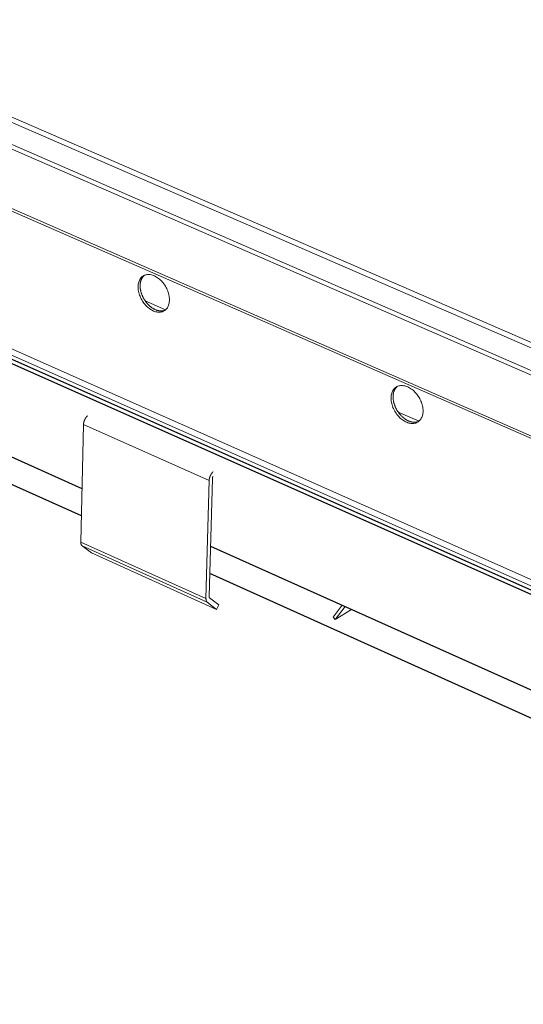
# Model space of a CAD drawing. Units: inches. Extents: x 0 to 3050, y 0 to 1589.
# Drawn here: x 2991 to 2996, y 1523 to 1534 of the extents above; entities that cross this region are included whole.
import ezdxf

# ---------------------------------------------------------------- set-up
doc = ezdxf.new("R2010")
doc.units = ezdxf.units.IN
doc.header["$MEASUREMENT"] = 0
doc.layers.add('Panel 2', color=5, linetype='Continuous')
doc.layers.add('Susp Units 1', color=6, linetype='Continuous')

msp = doc.modelspace()

# ---------------------------------------------------------------- linework, layer by layer
at = {"layer": 'Panel 2', "extrusion": (-4.71845e-16, 0.903816, 0.427922)}
for p, q in [((2985.573, 1532.132), (3002.253, 1524.724)), ((2985.617, 1532.157), (3002.295, 1524.753)), ((2984.942, 1531.453), (2991.309, 1528.599)), ((2991.303, 1528.311), (2984.961, 1531.161)), ((2992.66, 1527.994), (3002.2, 1523.718)), ((3002.714, 1523.183), (2992.652, 1527.705))]:
    msp.add_line(p, q, dxfattribs=at)
at = {"layer": 'Susp Units 1', "lineweight": 0, "extrusion": (-4.71845e-16, 0.903816, 0.427922)}
for p, q in [((2981.122, 1536.596), (3002.987, 1527.116)), ((2981.093, 1536.555), (3002.938, 1527.079)), ((2980.891, 1536.373), (3002.822, 1526.834)), ((2980.935, 1536.4), (3002.835, 1526.879)), ((2980.794, 1535.815), (3002.788, 1526.193)), ((2980.794, 1535.79), (3002.801, 1526.16)), ((2983.01, 1533.417), (3002.822, 1524.63)), ((2983.209, 1533.266), (3002.794, 1524.575)), ((2991.973, 1530.569), (2992.187, 1530.476)), ((2992.062, 1530.486), (2992.097, 1530.471)), ((2994.632, 1529.402), (2994.851, 1529.306)), ((2991.325, 1529.271), (2991.296, 1528.037)), ((2991.325, 1529.271), (2992.645, 1528.683)), ((2994.722, 1529.318), (2994.758, 1529.302)), ((2992.612, 1527.444), (2992.645, 1528.683)), ((2992.679, 1528.704), (2992.646, 1527.465)), ((2991.296, 1528.037), (2992.612, 1527.444)), ((2991.31, 1527.998), (2991.408, 1527.923)), ((2991.31, 1527.998), (2992.626, 1527.405)), ((2991.408, 1527.923), (2992.723, 1527.33)), ((2992.723, 1527.33), (2992.626, 1527.405)), ((2992.65, 1527.452), (2992.748, 1527.377)), ((2992.748, 1527.377), (2992.723, 1527.33)), ((2994.043, 1527.374), (2993.947, 1527.249)), ((2993.969, 1527.223), (2994.074, 1527.36)), ((2993.969, 1527.223), (2994.141, 1527.33)), ((2993.947, 1527.249), (2993.969, 1527.223))]:
    msp.add_line(p, q, dxfattribs=at)
at = {"layer": 'Susp Units 1', "lineweight": 0}
for points in [[(2991.898, 1530.721), (2991.899, 1530.733), (2991.901, 1530.744), (2991.903, 1530.755), (2991.905, 1530.766), (2991.909, 1530.776), (2991.913, 1530.786), (2991.918, 1530.795), (2991.923, 1530.804), (2991.929, 1530.811), (2991.936, 1530.818), (2991.943, 1530.825), (2991.951, 1530.83), (2991.959, 1530.835), (2991.968, 1530.839), (2991.977, 1530.842), (2991.986, 1530.844), (2991.996, 1530.846), (2992.006, 1530.846), (2992.016, 1530.846), (2992.027, 1530.845), (2992.038, 1530.843), (2992.049, 1530.84), (2992.059, 1530.836), (2992.07, 1530.831), (2992.081, 1530.826), (2992.092, 1530.82), (2992.103, 1530.813), (2992.113, 1530.805), (2992.123, 1530.797), (2992.133, 1530.788), (2992.143, 1530.779), (2992.152, 1530.769), (2992.161, 1530.758), (2992.17, 1530.747), (2992.178, 1530.735), (2992.185, 1530.723), (2992.192, 1530.711), (2992.199, 1530.698), (2992.205, 1530.686), (2992.21, 1530.673), (2992.215, 1530.66), (2992.219, 1530.647), (2992.222, 1530.633), (2992.224, 1530.62), (2992.226, 1530.608), (2992.227, 1530.595), (2992.228, 1530.582), (2992.227, 1530.57), (2992.226, 1530.558), (2992.225, 1530.547), (2992.222, 1530.536), (2992.219, 1530.525), (2992.215, 1530.515), (2992.211, 1530.506), (2992.206, 1530.497), (2992.2, 1530.489), (2992.193, 1530.482), (2992.187, 1530.475), (2992.179, 1530.469), (2992.171, 1530.464), (2992.163, 1530.46), (2992.154, 1530.456), (2992.144, 1530.454), (2992.135, 1530.452), (2992.125, 1530.451), (2992.115, 1530.451), (2992.104, 1530.451), (2992.094, 1530.453), (2992.083, 1530.456), (2992.072, 1530.459), (2992.061, 1530.463), (2992.05, 1530.468), (2992.039, 1530.474), (2992.029, 1530.48), (2992.018, 1530.488), (2992.008, 1530.496), (2991.998, 1530.504), (2991.988, 1530.514), (2991.978, 1530.523), (2991.969, 1530.534), (2991.96, 1530.545), (2991.952, 1530.556), (2991.944, 1530.568), (2991.937, 1530.58), (2991.93, 1530.592), (2991.924, 1530.605), (2991.919, 1530.618), (2991.914, 1530.631), (2991.91, 1530.644), (2991.906, 1530.657), (2991.903, 1530.67), (2991.901, 1530.683), (2991.899, 1530.696), (2991.899, 1530.708)], [(2994.557, 1529.555), (2994.557, 1529.567), (2994.559, 1529.579), (2994.561, 1529.59), (2994.564, 1529.601), (2994.568, 1529.611), (2994.572, 1529.621), (2994.577, 1529.63), (2994.583, 1529.639), (2994.589, 1529.646), (2994.596, 1529.654), (2994.603, 1529.66), (2994.611, 1529.665), (2994.619, 1529.67), (2994.628, 1529.674), (2994.638, 1529.677), (2994.647, 1529.679), (2994.657, 1529.681), (2994.668, 1529.681), (2994.678, 1529.681), (2994.689, 1529.679), (2994.7, 1529.677), (2994.711, 1529.674), (2994.722, 1529.671), (2994.733, 1529.666), (2994.744, 1529.66), (2994.755, 1529.654), (2994.766, 1529.647), (2994.777, 1529.639), (2994.788, 1529.631), (2994.798, 1529.622), (2994.808, 1529.612), (2994.817, 1529.602), (2994.826, 1529.591), (2994.835, 1529.58), (2994.843, 1529.568), (2994.851, 1529.556), (2994.858, 1529.544), (2994.864, 1529.531), (2994.87, 1529.518), (2994.876, 1529.505), (2994.88, 1529.492), (2994.884, 1529.479), (2994.887, 1529.465), (2994.89, 1529.452), (2994.892, 1529.439), (2994.893, 1529.426), (2994.893, 1529.414), (2994.893, 1529.401), (2994.892, 1529.39), (2994.89, 1529.378), (2994.887, 1529.367), (2994.884, 1529.356), (2994.88, 1529.346), (2994.875, 1529.337), (2994.87, 1529.328), (2994.864, 1529.32), (2994.857, 1529.313), (2994.85, 1529.306), (2994.842, 1529.3), (2994.834, 1529.295), (2994.826, 1529.291), (2994.816, 1529.287), (2994.807, 1529.284), (2994.797, 1529.283), (2994.787, 1529.282), (2994.776, 1529.282), (2994.766, 1529.283), (2994.755, 1529.284), (2994.744, 1529.287), (2994.733, 1529.29), (2994.722, 1529.295), (2994.71, 1529.3), (2994.699, 1529.306), (2994.688, 1529.312), (2994.678, 1529.32), (2994.667, 1529.328), (2994.657, 1529.336), (2994.647, 1529.346), (2994.637, 1529.356), (2994.628, 1529.366), (2994.619, 1529.377), (2994.611, 1529.389), (2994.603, 1529.401), (2994.595, 1529.413), (2994.588, 1529.426), (2994.582, 1529.438), (2994.577, 1529.451), (2994.572, 1529.464), (2994.567, 1529.478), (2994.564, 1529.491), (2994.561, 1529.504), (2994.559, 1529.517), (2994.557, 1529.53), (2994.557, 1529.543)]]:
    msp.add_lwpolyline(points, close=True, dxfattribs=at)
for points in [[(2991.965, 1530.838), (2991.963, 1530.836), (2991.96, 1530.833), (2991.957, 1530.831), (2991.955, 1530.829), (2991.952, 1530.826), (2991.95, 1530.823), (2991.948, 1530.82), (2991.946, 1530.818), (2991.944, 1530.815), (2991.942, 1530.811), (2991.94, 1530.808), (2991.938, 1530.805), (2991.936, 1530.802), (2991.934, 1530.798), (2991.933, 1530.795), (2991.931, 1530.791), (2991.93, 1530.788), (2991.929, 1530.784), (2991.927, 1530.78), (2991.926, 1530.776), (2991.925, 1530.772), (2991.924, 1530.768), (2991.923, 1530.764), (2991.923, 1530.76), (2991.922, 1530.756), (2991.921, 1530.752), (2991.921, 1530.747), (2991.921, 1530.743), (2991.92, 1530.739), (2991.92, 1530.734), (2991.92, 1530.73), (2991.92, 1530.725), (2991.92, 1530.721), (2991.92, 1530.716), (2991.921, 1530.711), (2991.921, 1530.707), (2991.922, 1530.702), (2991.922, 1530.697), (2991.923, 1530.693), (2991.924, 1530.688), (2991.925, 1530.683), (2991.926, 1530.678), (2991.927, 1530.674), (2991.928, 1530.669), (2991.929, 1530.664), (2991.93, 1530.659), (2991.932, 1530.655), (2991.933, 1530.65), (2991.935, 1530.645), (2991.937, 1530.64), (2991.938, 1530.635), (2991.94, 1530.631), (2991.942, 1530.626), (2991.944, 1530.621), (2991.946, 1530.617), (2991.949, 1530.612), (2991.951, 1530.607), (2991.953, 1530.603), (2991.956, 1530.598), (2991.958, 1530.594), (2991.961, 1530.589), (2991.963, 1530.585), (2991.966, 1530.58), (2991.969, 1530.576), (2991.972, 1530.572), (2991.975, 1530.567), (2991.978, 1530.563), (2991.981, 1530.559), (2991.984, 1530.555), (2991.987, 1530.551), (2991.99, 1530.547), (2991.994, 1530.543), (2991.997, 1530.539), (2992, 1530.536), (2992.004, 1530.532), (2992.007, 1530.528), (2992.011, 1530.525), (2992.014, 1530.521), (2992.018, 1530.518), (2992.022, 1530.515), (2992.025, 1530.512), (2992.029, 1530.509), (2992.033, 1530.506), (2992.037, 1530.503), (2992.041, 1530.5), (2992.044, 1530.497), (2992.048, 1530.495), (2992.052, 1530.492), (2992.056, 1530.49), (2992.06, 1530.487), (2992.064, 1530.485), (2992.068, 1530.483), (2992.072, 1530.481), (2992.076, 1530.479), (2992.08, 1530.477)], [(2992.08, 1530.477), (2992.081, 1530.477), (2992.082, 1530.476), (2992.083, 1530.476), (2992.085, 1530.475), (2992.086, 1530.475), (2992.087, 1530.474), (2992.088, 1530.474), (2992.089, 1530.473), (2992.09, 1530.473), (2992.091, 1530.473), (2992.093, 1530.472), (2992.094, 1530.472), (2992.095, 1530.471), (2992.096, 1530.471), (2992.097, 1530.471), (2992.098, 1530.47), (2992.1, 1530.47), (2992.101, 1530.47), (2992.102, 1530.469), (2992.103, 1530.469), (2992.104, 1530.469), (2992.105, 1530.468), (2992.106, 1530.468), (2992.108, 1530.468), (2992.109, 1530.467), (2992.11, 1530.467), (2992.111, 1530.467), (2992.112, 1530.467), (2992.113, 1530.466), (2992.114, 1530.466), (2992.116, 1530.466), (2992.117, 1530.466), (2992.118, 1530.465), (2992.119, 1530.465), (2992.12, 1530.465), (2992.121, 1530.465), (2992.122, 1530.465), (2992.123, 1530.465), (2992.125, 1530.464), (2992.126, 1530.464), (2992.127, 1530.464), (2992.128, 1530.464), (2992.129, 1530.464), (2992.13, 1530.464), (2992.131, 1530.464), (2992.132, 1530.464), (2992.133, 1530.464), (2992.135, 1530.464), (2992.136, 1530.464), (2992.137, 1530.464), (2992.138, 1530.464), (2992.139, 1530.463), (2992.14, 1530.463), (2992.141, 1530.463), (2992.142, 1530.463), (2992.143, 1530.464), (2992.144, 1530.464), (2992.145, 1530.464), (2992.147, 1530.464), (2992.148, 1530.464), (2992.149, 1530.464), (2992.15, 1530.464), (2992.151, 1530.464), (2992.152, 1530.464), (2992.153, 1530.464), (2992.154, 1530.464), (2992.155, 1530.464), (2992.156, 1530.465), (2992.157, 1530.465), (2992.158, 1530.465), (2992.159, 1530.465), (2992.16, 1530.465), (2992.161, 1530.465), (2992.162, 1530.466), (2992.163, 1530.466), (2992.164, 1530.466), (2992.165, 1530.466), (2992.166, 1530.466), (2992.167, 1530.467), (2992.168, 1530.467), (2992.169, 1530.467), (2992.17, 1530.467), (2992.171, 1530.468), (2992.172, 1530.468), (2992.173, 1530.468), (2992.174, 1530.469), (2992.175, 1530.469), (2992.176, 1530.469), (2992.177, 1530.47), (2992.178, 1530.47), (2992.179, 1530.47), (2992.18, 1530.471), (2992.181, 1530.471), (2992.182, 1530.471), (2992.183, 1530.472)], [(2994.623, 1529.672), (2994.621, 1529.67), (2994.618, 1529.667), (2994.615, 1529.665), (2994.613, 1529.662), (2994.61, 1529.66), (2994.608, 1529.657), (2994.606, 1529.654), (2994.604, 1529.651), (2994.602, 1529.648), (2994.6, 1529.645), (2994.598, 1529.642), (2994.596, 1529.639), (2994.594, 1529.635), (2994.592, 1529.632), (2994.591, 1529.628), (2994.589, 1529.625), (2994.588, 1529.621), (2994.586, 1529.617), (2994.585, 1529.613), (2994.584, 1529.609), (2994.583, 1529.605), (2994.582, 1529.601), (2994.581, 1529.597), (2994.581, 1529.593), (2994.58, 1529.589), (2994.579, 1529.585), (2994.579, 1529.58), (2994.579, 1529.576), (2994.578, 1529.572), (2994.578, 1529.567), (2994.578, 1529.563), (2994.578, 1529.558), (2994.578, 1529.554), (2994.578, 1529.549), (2994.579, 1529.544), (2994.579, 1529.54), (2994.58, 1529.535), (2994.58, 1529.53), (2994.581, 1529.525), (2994.582, 1529.521), (2994.583, 1529.516), (2994.584, 1529.511), (2994.585, 1529.506), (2994.586, 1529.502), (2994.587, 1529.497), (2994.589, 1529.492), (2994.59, 1529.487), (2994.592, 1529.482), (2994.593, 1529.478), (2994.595, 1529.473), (2994.597, 1529.468), (2994.599, 1529.463), (2994.601, 1529.458), (2994.603, 1529.454), (2994.605, 1529.449), (2994.607, 1529.444), (2994.609, 1529.44), (2994.612, 1529.435), (2994.614, 1529.431), (2994.617, 1529.426), (2994.619, 1529.422), (2994.622, 1529.417), (2994.625, 1529.413), (2994.628, 1529.408), (2994.631, 1529.404), (2994.634, 1529.4), (2994.637, 1529.396), (2994.64, 1529.391), (2994.643, 1529.387), (2994.646, 1529.383), (2994.649, 1529.379), (2994.653, 1529.375), (2994.656, 1529.372), (2994.66, 1529.368), (2994.663, 1529.364), (2994.667, 1529.361), (2994.67, 1529.357), (2994.674, 1529.354), (2994.678, 1529.35), (2994.681, 1529.347), (2994.685, 1529.344), (2994.689, 1529.341), (2994.693, 1529.338), (2994.696, 1529.335), (2994.7, 1529.332), (2994.704, 1529.329), (2994.708, 1529.327), (2994.712, 1529.324), (2994.716, 1529.322), (2994.72, 1529.319), (2994.724, 1529.317), (2994.728, 1529.315), (2994.732, 1529.313), (2994.736, 1529.311), (2994.74, 1529.309)], [(2991.367, 1529.363), (2991.366, 1529.362), (2991.365, 1529.362), (2991.364, 1529.361), (2991.364, 1529.36), (2991.363, 1529.36), (2991.362, 1529.359), (2991.362, 1529.358), (2991.361, 1529.357), (2991.36, 1529.357), (2991.36, 1529.356), (2991.359, 1529.355), (2991.358, 1529.354), (2991.357, 1529.354), (2991.357, 1529.353), (2991.356, 1529.352), (2991.355, 1529.351), (2991.355, 1529.35), (2991.354, 1529.349), (2991.354, 1529.349), (2991.353, 1529.348), (2991.352, 1529.347), (2991.352, 1529.346), (2991.351, 1529.345), (2991.35, 1529.344), (2991.35, 1529.343), (2991.349, 1529.342), (2991.349, 1529.342), (2991.348, 1529.341), (2991.347, 1529.34), (2991.347, 1529.339), (2991.346, 1529.338), (2991.346, 1529.337), (2991.345, 1529.336), (2991.344, 1529.335), (2991.344, 1529.334), (2991.343, 1529.333), (2991.343, 1529.332), (2991.342, 1529.331), (2991.342, 1529.33), (2991.341, 1529.329), (2991.341, 1529.328), (2991.34, 1529.327), (2991.34, 1529.326), (2991.339, 1529.325), (2991.339, 1529.324), (2991.338, 1529.323), (2991.338, 1529.322), (2991.337, 1529.321), (2991.337, 1529.32), (2991.336, 1529.319), (2991.336, 1529.318), (2991.335, 1529.317), (2991.335, 1529.316), (2991.334, 1529.315), (2991.334, 1529.313), (2991.334, 1529.312), (2991.333, 1529.311), (2991.333, 1529.31), (2991.332, 1529.309), (2991.332, 1529.308), (2991.332, 1529.307), (2991.331, 1529.306), (2991.331, 1529.305), (2991.331, 1529.304), (2991.33, 1529.303), (2991.33, 1529.302), (2991.33, 1529.301), (2991.329, 1529.3), (2991.329, 1529.298), (2991.329, 1529.297), (2991.329, 1529.296), (2991.328, 1529.295), (2991.328, 1529.294), (2991.328, 1529.293), (2991.328, 1529.292), (2991.327, 1529.291), (2991.327, 1529.29), (2991.327, 1529.289), (2991.327, 1529.288), (2991.326, 1529.287), (2991.326, 1529.286), (2991.326, 1529.285), (2991.326, 1529.284), (2991.326, 1529.283), (2991.326, 1529.282), (2991.326, 1529.28), (2991.325, 1529.279), (2991.325, 1529.278), (2991.325, 1529.277), (2991.325, 1529.276), (2991.325, 1529.275), (2991.325, 1529.274), (2991.325, 1529.273), (2991.325, 1529.272), (2991.325, 1529.271)], [(2994.74, 1529.309), (2994.741, 1529.308), (2994.743, 1529.308), (2994.744, 1529.307), (2994.745, 1529.307), (2994.746, 1529.306), (2994.748, 1529.306), (2994.749, 1529.305), (2994.75, 1529.305), (2994.751, 1529.305), (2994.752, 1529.304), (2994.754, 1529.304), (2994.755, 1529.303), (2994.756, 1529.303), (2994.757, 1529.302), (2994.758, 1529.302), (2994.76, 1529.302), (2994.761, 1529.301), (2994.762, 1529.301), (2994.763, 1529.301), (2994.764, 1529.3), (2994.766, 1529.3), (2994.767, 1529.3), (2994.768, 1529.299), (2994.769, 1529.299), (2994.77, 1529.299), (2994.772, 1529.298), (2994.773, 1529.298), (2994.774, 1529.298), (2994.775, 1529.298), (2994.776, 1529.297), (2994.778, 1529.297), (2994.779, 1529.297), (2994.78, 1529.297), (2994.781, 1529.297), (2994.782, 1529.296), (2994.784, 1529.296), (2994.785, 1529.296), (2994.786, 1529.296), (2994.787, 1529.296), (2994.788, 1529.296), (2994.789, 1529.295), (2994.791, 1529.295), (2994.792, 1529.295), (2994.793, 1529.295), (2994.794, 1529.295), (2994.795, 1529.295), (2994.796, 1529.295), (2994.798, 1529.295), (2994.799, 1529.295), (2994.8, 1529.295), (2994.801, 1529.295), (2994.802, 1529.295), (2994.803, 1529.295), (2994.804, 1529.295), (2994.806, 1529.295), (2994.807, 1529.295), (2994.808, 1529.295), (2994.809, 1529.295), (2994.81, 1529.295), (2994.811, 1529.295), (2994.812, 1529.295), (2994.813, 1529.295), (2994.815, 1529.295), (2994.816, 1529.295), (2994.817, 1529.296), (2994.818, 1529.296), (2994.819, 1529.296), (2994.82, 1529.296), (2994.821, 1529.296), (2994.822, 1529.296), (2994.823, 1529.297), (2994.824, 1529.297), (2994.825, 1529.297), (2994.827, 1529.297), (2994.828, 1529.297), (2994.829, 1529.298), (2994.83, 1529.298), (2994.831, 1529.298), (2994.832, 1529.298), (2994.833, 1529.299), (2994.834, 1529.299), (2994.835, 1529.299), (2994.836, 1529.3), (2994.837, 1529.3), (2994.838, 1529.3), (2994.839, 1529.301), (2994.84, 1529.301), (2994.841, 1529.301), (2994.842, 1529.302), (2994.843, 1529.302), (2994.844, 1529.302), (2994.845, 1529.303), (2994.846, 1529.303), (2994.847, 1529.304), (2994.848, 1529.304)], [(2992.645, 1528.683), (2992.645, 1528.684), (2992.645, 1528.685), (2992.646, 1528.686), (2992.646, 1528.687), (2992.646, 1528.688), (2992.646, 1528.689), (2992.646, 1528.69), (2992.646, 1528.691), (2992.646, 1528.692), (2992.646, 1528.693), (2992.646, 1528.694), (2992.647, 1528.695), (2992.647, 1528.697), (2992.647, 1528.698), (2992.647, 1528.699), (2992.647, 1528.7), (2992.648, 1528.701), (2992.648, 1528.702), (2992.648, 1528.703), (2992.648, 1528.704), (2992.648, 1528.705), (2992.649, 1528.706), (2992.649, 1528.707), (2992.649, 1528.708), (2992.649, 1528.709), (2992.65, 1528.71), (2992.65, 1528.711), (2992.65, 1528.713), (2992.651, 1528.714), (2992.651, 1528.715), (2992.651, 1528.716), (2992.652, 1528.717), (2992.652, 1528.718), (2992.652, 1528.719), (2992.653, 1528.72), (2992.653, 1528.721), (2992.654, 1528.722), (2992.654, 1528.723), (2992.654, 1528.724), (2992.655, 1528.725), (2992.655, 1528.727), (2992.656, 1528.728), (2992.656, 1528.729), (2992.656, 1528.73), (2992.657, 1528.731), (2992.657, 1528.732), (2992.658, 1528.733), (2992.658, 1528.734), (2992.659, 1528.735), (2992.659, 1528.736), (2992.66, 1528.737), (2992.66, 1528.738), (2992.661, 1528.739), (2992.661, 1528.74), (2992.662, 1528.741), (2992.662, 1528.742), (2992.663, 1528.743), (2992.663, 1528.744), (2992.664, 1528.745), (2992.665, 1528.746), (2992.665, 1528.747), (2992.666, 1528.748), (2992.666, 1528.749), (2992.667, 1528.75), (2992.667, 1528.751), (2992.668, 1528.752), (2992.669, 1528.753), (2992.669, 1528.754), (2992.67, 1528.755), (2992.67, 1528.756), (2992.671, 1528.756), (2992.672, 1528.757), (2992.672, 1528.758), (2992.673, 1528.759), (2992.674, 1528.76), (2992.674, 1528.761), (2992.675, 1528.762), (2992.676, 1528.763), (2992.676, 1528.763), (2992.677, 1528.764), (2992.678, 1528.765), (2992.678, 1528.766), (2992.679, 1528.767), (2992.68, 1528.767), (2992.68, 1528.768), (2992.681, 1528.769), (2992.682, 1528.77), (2992.682, 1528.77), (2992.683, 1528.771), (2992.684, 1528.772), (2992.684, 1528.773), (2992.685, 1528.773), (2992.686, 1528.774), (2992.687, 1528.775), (2992.687, 1528.775)], [(2992.686, 1528.726), (2992.686, 1528.726), (2992.686, 1528.725), (2992.686, 1528.725), (2992.685, 1528.725), (2992.685, 1528.725), (2992.685, 1528.724), (2992.685, 1528.724), (2992.685, 1528.724), (2992.685, 1528.724), (2992.685, 1528.724), (2992.685, 1528.723), (2992.684, 1528.723), (2992.684, 1528.723), (2992.684, 1528.723), (2992.684, 1528.722), (2992.684, 1528.722), (2992.684, 1528.722), (2992.684, 1528.722), (2992.684, 1528.721), (2992.684, 1528.721), (2992.683, 1528.721), (2992.683, 1528.721), (2992.683, 1528.721), (2992.683, 1528.72), (2992.683, 1528.72), (2992.683, 1528.72), (2992.683, 1528.72), (2992.683, 1528.719), (2992.683, 1528.719), (2992.682, 1528.719), (2992.682, 1528.719), (2992.682, 1528.718), (2992.682, 1528.718), (2992.682, 1528.718), (2992.682, 1528.718), (2992.682, 1528.717), (2992.682, 1528.717), (2992.682, 1528.717), (2992.682, 1528.717), (2992.682, 1528.717), (2992.681, 1528.716), (2992.681, 1528.716), (2992.681, 1528.716), (2992.681, 1528.716), (2992.681, 1528.715), (2992.681, 1528.715), (2992.681, 1528.715), (2992.681, 1528.715), (2992.681, 1528.714), (2992.681, 1528.714), (2992.681, 1528.714), (2992.681, 1528.714), (2992.681, 1528.713), (2992.68, 1528.713), (2992.68, 1528.713), (2992.68, 1528.713), (2992.68, 1528.712), (2992.68, 1528.712), (2992.68, 1528.712), (2992.68, 1528.712), (2992.68, 1528.711), (2992.68, 1528.711), (2992.68, 1528.711), (2992.68, 1528.711), (2992.68, 1528.71), (2992.68, 1528.71), (2992.68, 1528.71), (2992.68, 1528.71), (2992.68, 1528.71), (2992.68, 1528.709), (2992.68, 1528.709), (2992.68, 1528.709), (2992.679, 1528.709), (2992.679, 1528.708), (2992.679, 1528.708), (2992.679, 1528.708), (2992.679, 1528.708), (2992.679, 1528.707), (2992.679, 1528.707), (2992.679, 1528.707), (2992.679, 1528.707), (2992.679, 1528.706), (2992.679, 1528.706), (2992.679, 1528.706), (2992.679, 1528.706), (2992.679, 1528.706), (2992.679, 1528.705), (2992.679, 1528.705), (2992.679, 1528.705), (2992.679, 1528.705), (2992.679, 1528.704), (2992.679, 1528.704), (2992.679, 1528.704), (2992.679, 1528.704), (2992.679, 1528.704)], [(2991.296, 1528.037), (2991.296, 1528.037), (2991.296, 1528.036), (2991.296, 1528.036), (2991.296, 1528.035), (2991.296, 1528.035), (2991.296, 1528.034), (2991.296, 1528.033), (2991.296, 1528.033), (2991.296, 1528.032), (2991.296, 1528.032), (2991.296, 1528.031), (2991.296, 1528.031), (2991.296, 1528.03), (2991.296, 1528.03), (2991.296, 1528.029), (2991.296, 1528.029), (2991.297, 1528.028), (2991.297, 1528.028), (2991.297, 1528.027), (2991.297, 1528.027), (2991.297, 1528.026), (2991.297, 1528.026), (2991.297, 1528.025), (2991.297, 1528.025), (2991.297, 1528.024), (2991.297, 1528.024), (2991.297, 1528.023), (2991.297, 1528.023), (2991.297, 1528.022), (2991.297, 1528.022), (2991.298, 1528.021), (2991.298, 1528.021), (2991.298, 1528.02), (2991.298, 1528.02), (2991.298, 1528.019), (2991.298, 1528.019), (2991.298, 1528.018), (2991.298, 1528.018), (2991.298, 1528.017), (2991.298, 1528.017), (2991.299, 1528.016), (2991.299, 1528.016), (2991.299, 1528.016), (2991.299, 1528.015), (2991.299, 1528.015), (2991.299, 1528.014), (2991.299, 1528.014), (2991.3, 1528.013), (2991.3, 1528.013), (2991.3, 1528.013), (2991.3, 1528.012), (2991.3, 1528.012), (2991.3, 1528.011), (2991.301, 1528.011), (2991.301, 1528.011), (2991.301, 1528.01), (2991.301, 1528.01), (2991.301, 1528.009), (2991.301, 1528.009), (2991.302, 1528.009), (2991.302, 1528.008), (2991.302, 1528.008), (2991.302, 1528.007), (2991.302, 1528.007), (2991.303, 1528.007), (2991.303, 1528.006), (2991.303, 1528.006), (2991.303, 1528.006), (2991.303, 1528.005), (2991.304, 1528.005), (2991.304, 1528.005), (2991.304, 1528.004), (2991.304, 1528.004), (2991.305, 1528.004), (2991.305, 1528.003), (2991.305, 1528.003), (2991.305, 1528.003), (2991.305, 1528.002), (2991.306, 1528.002), (2991.306, 1528.002), (2991.306, 1528.002), (2991.306, 1528.001), (2991.307, 1528.001), (2991.307, 1528.001), (2991.307, 1528.001), (2991.307, 1528), (2991.308, 1528), (2991.308, 1528), (2991.308, 1527.999), (2991.309, 1527.999), (2991.309, 1527.999), (2991.309, 1527.999), (2991.309, 1527.999), (2991.31, 1527.998), (2991.31, 1527.998)], [(2992.626, 1527.405), (2992.626, 1527.405), (2992.625, 1527.406), (2992.625, 1527.406), (2992.625, 1527.406), (2992.625, 1527.406), (2992.624, 1527.406), (2992.624, 1527.407), (2992.624, 1527.407), (2992.624, 1527.407), (2992.623, 1527.407), (2992.623, 1527.408), (2992.623, 1527.408), (2992.622, 1527.408), (2992.622, 1527.409), (2992.622, 1527.409), (2992.622, 1527.409), (2992.622, 1527.409), (2992.621, 1527.41), (2992.621, 1527.41), (2992.621, 1527.41), (2992.621, 1527.411), (2992.62, 1527.411), (2992.62, 1527.411), (2992.62, 1527.412), (2992.62, 1527.412), (2992.619, 1527.412), (2992.619, 1527.413), (2992.619, 1527.413), (2992.619, 1527.413), (2992.619, 1527.414), (2992.618, 1527.414), (2992.618, 1527.414), (2992.618, 1527.415), (2992.618, 1527.415), (2992.618, 1527.416), (2992.617, 1527.416), (2992.617, 1527.416), (2992.617, 1527.417), (2992.617, 1527.417), (2992.617, 1527.417), (2992.617, 1527.418), (2992.616, 1527.418), (2992.616, 1527.419), (2992.616, 1527.419), (2992.616, 1527.42), (2992.616, 1527.42), (2992.616, 1527.42), (2992.616, 1527.421), (2992.615, 1527.421), (2992.615, 1527.422), (2992.615, 1527.422), (2992.615, 1527.423), (2992.615, 1527.423), (2992.615, 1527.423), (2992.615, 1527.424), (2992.614, 1527.424), (2992.614, 1527.425), (2992.614, 1527.425), (2992.614, 1527.426), (2992.614, 1527.426), (2992.614, 1527.427), (2992.614, 1527.427), (2992.614, 1527.428), (2992.614, 1527.428), (2992.614, 1527.429), (2992.613, 1527.429), (2992.613, 1527.43), (2992.613, 1527.43), (2992.613, 1527.431), (2992.613, 1527.431), (2992.613, 1527.432), (2992.613, 1527.432), (2992.613, 1527.433), (2992.613, 1527.433), (2992.613, 1527.434), (2992.613, 1527.434), (2992.613, 1527.435), (2992.613, 1527.435), (2992.613, 1527.436), (2992.613, 1527.436), (2992.613, 1527.437), (2992.613, 1527.437), (2992.613, 1527.438), (2992.613, 1527.438), (2992.612, 1527.439), (2992.612, 1527.439), (2992.612, 1527.44), (2992.612, 1527.441), (2992.612, 1527.441), (2992.612, 1527.442), (2992.612, 1527.442), (2992.612, 1527.443), (2992.612, 1527.443), (2992.612, 1527.444), (2992.612, 1527.444)], [(2992.646, 1527.465), (2992.646, 1527.465), (2992.646, 1527.465), (2992.646, 1527.464), (2992.646, 1527.464), (2992.646, 1527.464), (2992.646, 1527.464), (2992.646, 1527.464), (2992.646, 1527.463), (2992.646, 1527.463), (2992.646, 1527.463), (2992.646, 1527.463), (2992.646, 1527.463), (2992.646, 1527.463), (2992.646, 1527.462), (2992.646, 1527.462), (2992.646, 1527.462), (2992.646, 1527.462), (2992.646, 1527.462), (2992.646, 1527.461), (2992.646, 1527.461), (2992.646, 1527.461), (2992.646, 1527.461), (2992.646, 1527.461), (2992.646, 1527.461), (2992.646, 1527.46), (2992.646, 1527.46), (2992.646, 1527.46), (2992.646, 1527.46), (2992.646, 1527.46), (2992.646, 1527.46), (2992.646, 1527.459), (2992.646, 1527.459), (2992.646, 1527.459), (2992.646, 1527.459), (2992.646, 1527.459), (2992.646, 1527.459), (2992.647, 1527.458), (2992.647, 1527.458), (2992.647, 1527.458), (2992.647, 1527.458), (2992.647, 1527.458), (2992.647, 1527.458), (2992.647, 1527.458), (2992.647, 1527.457), (2992.647, 1527.457), (2992.647, 1527.457), (2992.647, 1527.457), (2992.647, 1527.457), (2992.647, 1527.457), (2992.647, 1527.457), (2992.647, 1527.456), (2992.647, 1527.456), (2992.647, 1527.456), (2992.647, 1527.456), (2992.647, 1527.456), (2992.647, 1527.456), (2992.648, 1527.456), (2992.648, 1527.455), (2992.648, 1527.455), (2992.648, 1527.455), (2992.648, 1527.455), (2992.648, 1527.455), (2992.648, 1527.455), (2992.648, 1527.455), (2992.648, 1527.455), (2992.648, 1527.454), (2992.648, 1527.454), (2992.648, 1527.454), (2992.648, 1527.454), (2992.648, 1527.454), (2992.648, 1527.454), (2992.649, 1527.454), (2992.649, 1527.454), (2992.649, 1527.454), (2992.649, 1527.453), (2992.649, 1527.453), (2992.649, 1527.453), (2992.649, 1527.453), (2992.649, 1527.453), (2992.649, 1527.453), (2992.649, 1527.453), (2992.649, 1527.453), (2992.649, 1527.453), (2992.649, 1527.453), (2992.65, 1527.453), (2992.65, 1527.452), (2992.65, 1527.452), (2992.65, 1527.452), (2992.65, 1527.452), (2992.65, 1527.452), (2992.65, 1527.452), (2992.65, 1527.452), (2992.65, 1527.452), (2992.65, 1527.452), (2992.65, 1527.452)]]:
    msp.add_lwpolyline(points, dxfattribs=at)

doc.saveas('drawing.dxf')
